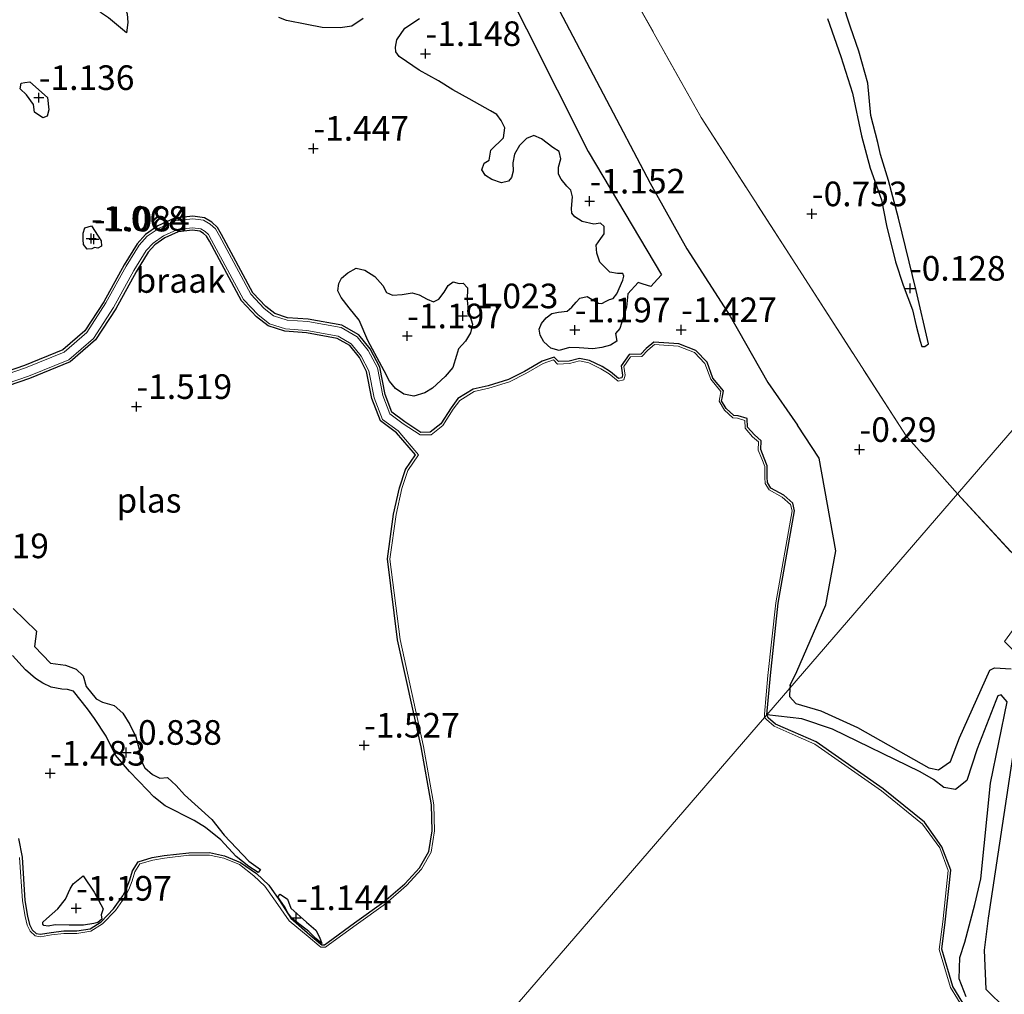
# Model space of a CAD drawing. Units: metres. Extents: x 40000 to 50008, y 375000 to 381251.
# Drawn here: x 45231 to 45331, y 378939 to 379038 of the extents above; entities that cross this region are included whole.
import ezdxf
from ezdxf.enums import TextEntityAlignment as Align

# ---------------------------------------------------------------- set-up
doc = ezdxf.new("R2010")
doc.units = ezdxf.units.M
doc.linetypes.add('IE-TERREINAFSCHEIDING', pattern=[10, 8, -2])
doc.layers.get('0').update_dxf_attribs({"lineweight": 25})
for name, color, linetype in [('B-ME-GW-GRONDWERKLIJN-L-B1', 10, 'Continuous'), ('B-ME-GW-HOOGTEPUNT-S-B1', 10, 'Continuous'), ('B-ME-GW-INSTEEKWATERGANG-L-B1', 10, 'Continuous'), ('B-ME-OG-BREUK-L-B1', 10, 'Continuous')]:
    doc.layers.add(name, color=color, linetype=linetype)
for name, color, linetype, lineweight in [('B-ME-IE-GRASLAND-GV-B6', 93, 'Continuous', 18), ('B-ME-IE-GRONDWERKLIJN-GROND_NIETINGERICHT-GV-B6', 253, 'Continuous', 18), ('B-ME-IE-HULPGEOMETRIE-L-B1', 53, 'Continuous', 18), ('B-ME-IE-TERREINAFSCHEIDING-RASTERHEKWERK-L-B1', 8, 'IE-TERREINAFSCHEIDING', 18), ('B-ME-OG-WATER-GV-B6', 153, 'Continuous', 18)]:
    doc.layers.add(name, color=color, linetype=linetype, lineweight=lineweight)
doc.styles.add('NLCS-ISO', font='NLCS-ISO.TTF')

# ---------------------------------------------------------------- blocks, each defined once
blk = doc.blocks.new('hoogtepunt')
for p, q in [((-0.5, 0), (0.5, 0)), ((0, 0.5), (0, -0.5))]:
    blk.add_line(p, q)

msp = doc.modelspace()

# ---------------------------------------------------------------- linework, layer by layer
at = {"layer": 'B-ME-GW-GRONDWERKLIJN-L-B1'}
msp.add_line((45308.849, 378970.661, -0.262), (45308.8345, 378970.3829, -0.2608), dxfattribs=at)
for points in [[(45280.361, 379048.86, -0.068), (45294.64, 379021.637, 0.137), (45298.359, 379014.968, -0.048), (45302.768, 379008.114, -0.169), (45306.586, 379001.408, 0.028), (45309.614, 378997.071, -0.008)], [(45278.952, 379043.575, -0.983), (45288.367, 379024.834, -0.983), (45295.8, 379012.336, -0.991), (45295.403, 379011.869, -0.991), (45294.723, 379011.152, -0.991)], [(45241.496, 379036.897, -0.995), (45239.673, 379038.421, -0.995), (45238.872, 379038.952, -0.995), (45238.603, 379039.67, -0.995), (45238.376, 379039.998, -0.991), (45237.82, 379040.379, -0.955), (45237.34, 379041.151, -0.963), (45237.27, 379041.745, -0.963), (45237.369, 379042.303, -0.963), (45237.641, 379042.827, -0.963), (45238.108, 379042.825, -0.963), (45238.577, 379042.656, -0.943), (45239.181, 379042.365, -0.947), (45239.192, 379041.963, -0.947), (45239.081, 379041.722, -0.951), (45239.873, 379040.772, -0.951), (45240.554, 379040.557, -0.951), (45240.94, 379040.086, -0.951), (45241.275, 379039.631, -0.951), (45241.585, 379038.819, -0.951), (45241.658, 379037.952, -0.951), (45241.496, 379036.897, -0.995)], [(45312.637, 379038.331, 0.491), (45314.011, 379034.473, 0.403), (45315.191, 379030.762, 0.403), (45316.11, 379026.418, 0.338), (45316.991, 379023.166, 0.173), (45318.134, 379019.946, 0.016), (45318.638, 379017.333, 0.016), (45319.557, 379013.653, -0.032), (45320.339, 379011.281, -0.032), (45321.289, 379008.769, -0.036), (45321.657, 379007.159, -0.104), (45322.067, 379005.584, -0.084), (45322.229, 379005.049, -0.084), (45322.523, 379005.041, -0.084), (45322.904, 379005.32, -0.056), (45321.663, 379010.724, -0.056), (45319.859, 379018.092, 0.02), (45318.841, 379021.889, 0.024), (45318.034, 379024.538, 0.12), (45317.755, 379025.763, 0.33), (45317.04, 379028.493, 0.35), (45316.737, 379031.787, 0.354), (45315.835, 379035.023, 0.35), (45314.972, 379037.475, 0.354), (45314.163, 379039.921, 0.403)], [(45265.546, 379038.338, -0.947), (45264.391, 379037.567, -0.959), (45263.2, 379037.411, -0.955), (45261.372, 379037.415, -0.951), (45259.805, 379037.718, -0.999), (45257.757, 379038.135, -0.939), (45256.962, 379038.441, -0.955)], [(45294.723, 379011.152, -0.991), (45293.95, 379011.373, -0.995), (45293.444, 379011.554, -0.995), (45292.405, 379010.39, -0.991), (45292.257, 379009.033, -0.991), (45291.576, 379006.875, -0.995), (45291.135, 379006.356, -1.044), (45291.265, 379005.581, -1.092), (45290.645, 379005.176, -1.108), (45289.738, 379004.942, -1.108), (45288.831, 379004.813, -1.177), (45287.451, 379004.9, -1.177), (45286.472, 379004.949, -1.152), (45285.407, 379004.653, -1.152), (45284.577, 379004.895, -1.152), (45283.849, 379005.519, -1.157), (45283.497, 379006.199, -1.157), (45283.39, 379006.818, -1.157), (45283.644, 379007.395, -1.157), (45284.116, 379007.957, -1.161), (45284.686, 379008.384, -1.161), (45285.354, 379008.542, -1.161), (45286.24, 379008.626, -1.161), (45286.712, 379009.037, -1.161), (45287.15, 379009.565, -1.161), (45287.523, 379009.962, -1.157), (45288.25, 379010.122, -1.152), (45288.999, 379009.673, -1.152), (45289.423, 379009.434, -1.152), (45289.749, 379009.398, -1.152), (45290.179, 379009.663, -1.152), (45290.514, 379009.819, -1.152), (45290.911, 379009.921, -1.152), (45291.261, 379010.407, -1.152), (45291.873, 379011.787, -1.148), (45291.984, 379012.195, -1.12), (45291.876, 379012.457, -1.1), (45291.323, 379012.455, -1.072), (45290.57, 379012.582, -1.064), (45289.558, 379013.599, -1.064), (45289.226, 379014.508, -1.068), (45289.16, 379015.323, -1.068), (45289.663, 379016.025, -1.064), (45290, 379016.491, -1.064), (45289.974, 379017.238, -1.068), (45289.605, 379017.557, -1.068), (45288.952, 379017.48, -1.011), (45287.756, 379017.733, -1.011), (45287.015, 379018.204, -1.011), (45286.705, 379018.583, -1.011), (45286.674, 379019.069, -1.015), (45286.761, 379020.255, -1.015), (45286.596, 379020.903, -1.015), (45286.196, 379021.315, -1.015), (45285.617, 379022.048, -0.983), (45285.336, 379022.528, -0.983), (45285.366, 379023.261, -0.983), (45285.591, 379024.09, -0.983), (45285.426, 379024.835, -0.955), (45284.779, 379025.242, -0.939), (45283.642, 379026.122, -0.935), (45282.835, 379026.457, -0.955), (45282.103, 379026.151, -0.987), (45281.406, 379025.438, -1.007), (45280.888, 379024.583, -1.04), (45280.702, 379023.694, -1.028), (45280.742, 379022.836, -1.015), (45280.589, 379022.196, -0.939), (45280.277, 379021.821, -0.898), (45279.568, 379021.67, -0.903), (45278.596, 379021.994, -0.907), (45277.938, 379022.424, -0.911), (45277.58, 379022.988, -0.931), (45277.814, 379023.653, -0.935), (45278.309, 379023.947, -0.931), (45278.491, 379024.97, -1.06), (45279.759, 379026.238, -1.06), (45279.9, 379027.257, -1.06), (45279.528, 379028.006, -0.927), (45279.107, 379028.607, -0.931), (45278.463, 379028.987, -0.935), (45276.301, 379030.175, -0.866), (45274.627, 379031.116, -0.846), (45273.189, 379032.004, -0.85), (45271.22, 379033.087, -0.85), (45269.942, 379033.991, -0.85), (45269.167, 379034.496, -0.858), (45268.841, 379034.961, -0.862), (45268.812, 379035.42, -0.862), (45268.944, 379036.19, -0.866), (45269.749, 379037.373, -0.866), (45271.238, 379038.338, -0.943)], [(45233.009, 379028.25, -1.068), (45232.183, 379028.831, -1.068), (45232.066, 379029.616, -1.068), (45231.35, 379030.602, -1.072), (45230.717, 379031.207, -1.072), (45230.826, 379031.771, -1.072), (45231.192, 379031.862, -1.076), (45231.718, 379031.913, -1.072), (45233.488, 379030.336, -1.064), (45233.635, 379029.08, -1.064), (45233.447, 379028.434, -1.068), (45233.009, 379028.25, -1.068)], [(45238.594, 379015.026, -1.015), (45238.273, 379015.1, -1.019), (45237.979, 379014.956, -1.019), (45237.524, 379014.924, -1.019), (45237.159, 379015.394, -1.023), (45237.099, 379015.902, -1.023), (45237.112, 379016.559, -1.023), (45237.279, 379017.1, -1.028), (45237.963, 379017.315, -1.028), (45238.942, 379015.786, -1.015), (45238.973, 379015.234, -1.015), (45238.594, 379015.026, -1.015)], [(45268.503, 379010.263, -1.08), (45269.501, 379010.34, -1.076), (45270.515, 379010.508, -1.072), (45271.198, 379010.289, -1.072), (45272.014, 379009.848, -1.072), (45272.672, 379009.576, -1.064), (45273.225, 379009.846, -1.068), (45273.76, 379010.556, -1.068), (45274.155, 379011.256, -1.072), (45274.67, 379011.63, -1.068), (45275.255, 379011.458, -1.068), (45275.693, 379011.467, -1.068), (45276.114, 379010.994, -0.995), (45276.087, 379009.754, -0.995), (45276.18, 379008.733, -0.999), (45276.618, 379007.322, -0.999), (45276.433, 379006.453, -0.999), (45275.904, 379005.597, -0.999), (45275.19, 379004.824, -0.999), (45275.01, 379004.144, -0.999), (45274.634, 379002.927, -0.999), (45273.847, 379001.992, -1.032), (45272.57, 379000.812, -1.032), (45271.775, 379000.331, -1.048), (45270.674, 378999.994, -1.044), (45269.64, 379000.215, -1.044), (45268.801, 379000.794, -1.048), (45268.191, 379001.54, -1.048), (45267.654, 379002.589, -1.048), (45265.997, 379005.646, -1.088), (45265.13, 379007.71, -1.1), (45264.113, 379008.97, -1.1), (45263.287, 379010.008, -1.1), (45262.949, 379010.715, -1.1), (45263.061, 379011.433, -1.116), (45263.343, 379011.991, -1.112), (45263.963, 379012.536, -1.112), (45264.831, 379012.996, -1.08), (45265.71, 379012.801, -1.08), (45266.725, 379012.16, -1.08), (45267.531, 379011.251, -1.08), (45267.901, 379010.526, -1.08), (45268.503, 379010.263, -1.08)], [(45308.899, 378970.458, -0.261), (45308.849, 378970.661, -0.262), (45309.534, 378972.062, -0.003), (45310.893, 378975.165, -0.003), (45312.489, 378978.817, -0.003), (45313.483, 378984.296, -0.003), (45311.795, 378993.708, -0.003), (45309.614, 378997.071, -0.008)], [(45230.013, 378978.463, -0.846), (45232.376, 378976.151, -0.846), (45232.189, 378974.583, -0.842), (45233.816, 378972.918, -0.838), (45235.325, 378972.69, -0.838), (45236.404, 378972.298, -0.838), (45237.11, 378971.637, -0.838), (45237.435, 378970.538, -0.943), (45238.446, 378969.289, -0.898), (45239.083, 378968.945, -0.741), (45240.251, 378968.598, -0.733), (45241.154, 378967.818, -0.729), (45241.864, 378966.666, -0.725), (45242.475, 378965.421, -0.725), (45242.831, 378964.058, -0.725), (45242.871, 378963.247, -0.729), (45243.373, 378962.298, -0.765), (45244.135, 378961.608, -0.765), (45244.889, 378961.244, -0.753)], [(45244.889, 378961.244, -0.753), (45245.676, 378961.299, -0.753), (45246.542, 378960.476, -0.753), (45247.394, 378959.528, -0.753), (45250.183, 378957.022, -0.778), (45251.433, 378955.453, -0.854), (45253.933, 378952.809, -0.907), (45255.105, 378951.949, -0.972), (45254.863, 378951.65, -0.969), (45253.929, 378952.256, -0.87), (45252.653, 378953.266, -0.81), (45251.095, 378954.961, -0.81), (45249.515, 378956.241, -0.81), (45248.388, 378956.95, -0.677), (45245.439, 378958.41, -0.653), (45244.292, 378959.346, -0.685), (45243.66, 378960.026, -0.721), (45241.814, 378961.895, -0.689), (45240.407, 378963.572, -0.689), (45239.452, 378965.493, -0.681), (45238.281, 378967.292, -0.661), (45237.553, 378968.258, -0.894), (45236.135, 378970.063, -0.939), (45235.527, 378970.246, -0.858), (45234.936, 378970.273, -0.786), (45233.858, 378970.465, -0.765), (45233.018, 378970.884, -0.769), (45232.292, 378971.348, -0.765), (45231.272, 378972.232, -0.769), (45229.941, 378973.686, -0.774)], [(45308.8345, 378970.3829, -0.2608), (45308.789, 378969.512, -0.257), (45309.426, 378968.796, -0.253), (45311.967, 378968.064, -0.301), (45315.691, 378966.393, -0.309), (45322.943, 378962.294, -0.285), (45323.906, 378962.069, -0.277), (45325.128, 378962.921, -0.277), (45326.047, 378965.33, -0.277), (45329.116, 378972.197, -0.313), (45329.588, 378972.439, -0.317), (45331.285, 378972.323, -0.317)], [(45331.531, 378964.027, -0.442), (45328.943, 378947.017, -0.305), (45328.559, 378943.785, -0.221), (45328.723, 378939.804, -0.217), (45330.777, 378937.783, -0.213)], [(45237.163, 378946.302, -1.201), (45235.698, 378946.307, -1.249), (45234.257, 378946.336, -1.245), (45233.57, 378946.195, -1.245), (45233.11, 378946.272, -1.245), (45233.027, 378946.416, -1.245), (45233.023, 378946.628, -1.245), (45233.389, 378946.961, -1.245), (45234.533, 378947.972, -1.245), (45235.315, 378948.965, -1.197), (45235.799, 378950.009, -1.148), (45236.105, 378950.503, -1.12), (45237.123, 378951.308, -1.12), (45238.244, 378949.678, -1.12), (45239.16, 378947.976, -1.128), (45238.945, 378947.365, -1.136), (45239.01, 378946.933, -1.136), (45238.612, 378946.57, -1.152), (45238.212, 378946.468, -1.201), (45237.163, 378946.302, -1.201)], [(45261.333, 378944.452, -1.193), (45260.73, 378944.947, -1.193), (45260.023, 378945.669, -1.189), (45258.821, 378946.586, -1.138), (45258.276, 378947.013, -1.112), (45257.897, 378947.57, -1.112), (45257.601, 378948.092, -1.118), (45257.08, 378948.874, -1.117), (45256.862, 378949.18, -1.12), (45257.106, 378949.455, -1.161), (45257.847, 378948.961, -1.161), (45258.181, 378948.023, -1.161), (45259.787, 378946.627, -1.161), (45260.723, 378945.804, -1.193), (45261.099, 378945.109, -1.193), (45261.333, 378944.452, -1.193)]]:
    msp.add_polyline3d(points, dxfattribs=at)
at = {"layer": 'B-ME-GW-INSTEEKWATERGANG-L-B1'}
for points in [[(45306.487, 378967.662, -1.4), (45306.86, 378971.644, -1.4), (45307.641, 378979.001, -1.4), (45309.308, 378988.364, -1.4), (45309.13, 378989.156, -1.4), (45308.209, 378989.971, -1.4), (45306.898, 378990.683, -1.4), (45306.578, 378991.23, -1.4), (45306.535, 378991.772, -1.4), (45306.536, 378992.923, -1.4), (45306.223, 378993.728, -1.4), (45305.882, 378994.585, -1.4), (45305.905, 378995.476, -1.4), (45305.226, 378996.072, -1.4), (45304.543, 378996.845, -1.4), (45304.493, 378997.74, -1.4), (45303.574, 378998.016, -1.4), (45303.149, 378998.042, -1.4), (45302.382, 378998.751, -1.4), (45301.907, 378999.538, -1.4), (45301.963, 378999.813, -1.4), (45302.112, 379000.558, -1.4), (45301.016, 379001.849, -1.4), (45300.428, 379003.462, -1.4), (45299.301, 379004.655, -1.4), (45297.557, 379005.336, -1.4), (45295.021, 379005.5, -1.4), (45294.239, 379004.861, -1.4), (45293.7, 379004.28, -1.4), (45292.512, 379004.242, -1.4), (45291.708, 379003.094, -1.4), (45291.851, 379002.149, -1.4), (45291.787, 379001.88, -1.4), (45291.457, 379001.793, -1.4), (45290.632, 379002.475, -1.4), (45289.769, 379003.008, -1.4), (45288.507, 379003.63, -1.4), (45287.489, 379003.836, -1.4), (45286.431, 379003.57, -1.4), (45285.364, 379003.515, -1.4), (45284.915, 379003.975, -1.4), (45283.701, 379003.565, -1.4), (45281.903, 379002.527, -1.4), (45280.274, 379001.694, -1.4), (45278.217, 379001.07, -1.4), (45276.692, 379000.707, -1.4), (45275.151, 378999.765, -1.4), (45274.463, 378998.82, -1.4), (45273.41, 378997.216, -1.4), (45272.343, 378996.338, -1.4), (45271.391, 378996.319, -1.4), (45269.745, 378997.418, -1.35), (45268.439, 378998.379, -1.35), (45267.755, 379000.162, -1.35), (45267.209, 379002.966, -1.35), (45266.235, 379004.805, -1.35), (45265.088, 379006.225, -1.35), (45263.381, 379007.207, -1.35), (45259.961, 379007.832, -1.35), (45257.86, 379007.976, -1.35), (45256.555, 379008.398, -1.35), (45255.637, 379009.11, -1.35), (45254.333, 379010.495, -1.35), (45251.157, 379016.412, -1.35), (45250.747, 379017.143, -1.35), (45250.167, 379017.671, -1.35), (45249.421, 379018.102, -1.35), (45248.233, 379018.27, -1.35), (45246.37, 379018.066, -1.35), (45244.697, 379017.289, -1.35), (45243.447, 379016.424, -1.35), (45242.585, 379015.47, -1.35), (45241.274, 379013.331, -1.35), (45239.217, 379009.596, -1.35), (45237.289, 379006.639, -1.35), (45235.051, 379004.698, -1.35), (45231.171, 379003.105, -1.35), (45226.636, 379001.569, -1.35)], [(45230.568, 378955.125, -1.4), (45230.919, 378953.227, -1.4), (45231.196, 378948.815, -1.4), (45231.468, 378947.236, -1.4), (45231.657, 378946.394, -1.4), (45231.95, 378945.842, -1.4), (45232.359, 378945.462, -1.4), (45232.8, 378945.383, -1.4), (45233.86, 378945.57, -1.4), (45235.146, 378945.727, -1.4), (45236.456, 378945.732, -1.4), (45237.812, 378945.94, -1.4), (45238.929, 378946.64, -1.4), (45240.202, 378947.961, -1.4), (45241.127, 378949.274, -1.4), (45241.516, 378950.03, -1.4), (45241.851, 378950.899, -1.4), (45242.12, 378951.815, -1.4), (45242.707, 378952.753, -1.4), (45244.127, 378953.167, -1.4), (45245.32, 378953.372, -1.4), (45247.825, 378953.663, -1.4), (45249.95, 378953.68, -1.4), (45251.46, 378953.357, -1.4), (45253.097, 378952.683, -1.4), (45254.713, 378951.55, -1.4), (45255.969, 378950.357, -1.4), (45256.985, 378948.91, -1.4), (45258.205, 378947.013, -1.4), (45260.123, 378945.341, -1.4), (45261.212, 378944.409, -1.4), (45261.318, 378944.327, -1.4), (45261.621, 378944.324, -1.4), (45261.976, 378944.579, -1.4), (45264.658, 378946.546, -1.4), (45267.632, 378948.684, -1.4), (45269.753, 378950.505, -1.4), (45271.256, 378952.141, -1.4), (45272.187, 378953.795, -1.4), (45272.534, 378955.901, -1.4), (45272.464, 378958.512, -1.4), (45271.402, 378964.398, -1.4), (45269.023, 378975.265, -1.4), (45267.997, 378983.48, -1.4), (45268.619, 378988.035, -1.4), (45269.225, 378990.693, -1.4), (45269.821, 378992.574, -1.4), (45270.83, 378994.049, -1.4), (45268.913, 378996.292, -1.35), (45267.279, 378997.495, -1.35), (45266.405, 378999.775, -1.35), (45265.874, 379002.497, -1.35), (45265.146, 379003.926, -1.35), (45264.163, 379005.143, -1.35), (45262.893, 379005.874, -1.35), (45259.787, 379006.442, -1.35), (45257.592, 379006.592, -1.35), (45255.89, 379007.142, -1.35), (45254.692, 379008.07, -1.35), (45253.186, 379009.671, -1.35), (45249.93, 379015.739, -1.35), (45249.637, 379016.26, -1.35), (45249.337, 379016.534, -1.35), (45248.956, 379016.753, -1.35), (45248.211, 379016.859, -1.35), (45246.751, 379016.699, -1.35), (45245.396, 379016.069, -1.35), (45244.377, 379015.365, -1.35), (45243.711, 379014.629, -1.35), (45242.484, 379012.627, -1.35), (45240.417, 379008.874, -1.35), (45238.354, 379005.71, -1.35), (45235.795, 379003.489, -1.35), (45231.663, 379001.794, -1.35), (45227.2, 379000.281, -1.35)], [(45326.762, 378937.821, -1.397), (45325.369, 378940.102, -1.397), (45324.237, 378943.861, -1.397), (45324.597, 378946.629, -1.397), (45325.163, 378951.91, -1.397), (45324.264, 378954.275, -1.397), (45322.481, 378956.751, -1.397), (45318.292, 378960.148, -1.397), (45311.488, 378964.912, -1.397), (45309.164, 378965.943, -1.397), (45307.376, 378966.72, -1.397), (45306.625, 378967.357, -1.397), (45306.487, 378967.662, -1.4)]]:
    msp.add_polyline3d(points, dxfattribs=at)
at = {"layer": 'B-ME-IE-GRASLAND-GV-B6'}
for points in [[(45323.574, 379057.864, -0.761), (45350.336, 379018.485, -0.59), (45325.832, 378990.084, -0.572), (45320.629, 378995.967, -0.479), (45299.825, 379028.289, -0.459), (45288.648, 379048.273, -0.612)], [(45350.336, 379018.485, -0.59), (45357.959, 379007.261, -0.518), (45360.81, 379002.55, -0.438), (45362.097, 378999.145, -0.434), (45362.823, 378995.095, -0.534), (45362.739, 378992.141, -0.647), (45360.698, 378957.651, -0.578), (45359.92, 378956.289, -0.518), (45346.528, 378968.401, -0.587), (45344.911, 378969.945, -0.587), (45342.116, 378972.48, -0.587), (45334.561, 378980.648, -0.58), (45325.832, 378990.084, -0.572), (45350.336, 379018.485, -0.59)]]:
    msp.add_polyline3d(points, dxfattribs=at)
at = {"layer": 'B-ME-IE-GRONDWERKLIJN-GROND_NIETINGERICHT-GV-B6'}
for points in [[(45288.648, 379048.273, -0.612), (45299.825, 379028.289, -0.459), (45320.629, 378995.967, -0.479), (45325.832, 378990.084, -0.572), (45306.487, 378967.662, -1.4), (45306.86, 378971.644, -1.4), (45307.641, 378979.001, -1.4), (45309.308, 378988.364, -1.4), (45309.13, 378989.156, -1.4), (45308.209, 378989.971, -1.4), (45306.898, 378990.683, -1.4), (45306.578, 378991.23, -1.4), (45306.535, 378991.772, -1.4), (45306.536, 378992.923, -1.4), (45306.223, 378993.728, -1.4), (45305.882, 378994.585, -1.4), (45305.905, 378995.476, -1.4), (45305.226, 378996.072, -1.4), (45304.543, 378996.845, -1.4), (45304.493, 378997.74, -1.4), (45303.574, 378998.016, -1.4), (45303.149, 378998.042, -1.4), (45302.382, 378998.751, -1.4), (45301.907, 378999.538, -1.4), (45301.963, 378999.813, -1.4), (45302.112, 379000.558, -1.4), (45301.016, 379001.849, -1.4), (45300.428, 379003.462, -1.4), (45299.301, 379004.655, -1.4), (45297.557, 379005.336, -1.4), (45295.021, 379005.5, -1.4), (45294.239, 379004.861, -1.4), (45293.7, 379004.28, -1.4), (45292.512, 379004.242, -1.4), (45291.708, 379003.094, -1.4), (45291.851, 379002.149, -1.4), (45291.787, 379001.88, -1.4), (45291.457, 379001.793, -1.4), (45290.632, 379002.475, -1.4), (45289.769, 379003.008, -1.4), (45288.507, 379003.63, -1.4), (45287.489, 379003.836, -1.4), (45286.431, 379003.57, -1.4), (45285.364, 379003.515, -1.4), (45284.915, 379003.975, -1.4), (45283.701, 379003.565, -1.4), (45281.903, 379002.527, -1.4), (45280.274, 379001.694, -1.4), (45278.217, 379001.07, -1.4), (45276.692, 379000.707, -1.4), (45275.151, 378999.765, -1.4), (45274.463, 378998.82, -1.4), (45273.41, 378997.216, -1.4), (45272.343, 378996.338, -1.4), (45271.391, 378996.319, -1.4), (45269.745, 378997.418, -1.35), (45268.439, 378998.379, -1.35), (45267.755, 379000.162, -1.35), (45267.209, 379002.966, -1.35), (45266.235, 379004.805, -1.35), (45265.088, 379006.225, -1.35), (45263.381, 379007.207, -1.35), (45259.961, 379007.832, -1.35), (45257.86, 379007.976, -1.35), (45256.555, 379008.398, -1.35), (45255.637, 379009.11, -1.35), (45254.333, 379010.495, -1.35), (45251.157, 379016.412, -1.35), (45250.747, 379017.143, -1.35), (45250.167, 379017.671, -1.35), (45249.421, 379018.102, -1.35), (45248.233, 379018.27, -1.35), (45246.37, 379018.066, -1.35), (45244.697, 379017.289, -1.35), (45243.447, 379016.424, -1.35), (45242.585, 379015.47, -1.35), (45241.274, 379013.331, -1.35), (45239.217, 379009.596, -1.35), (45237.289, 379006.639, -1.35), (45235.051, 379004.698, -1.35), (45231.171, 379003.105, -1.35), (45226.636, 379001.569, -1.35)], [(45226.636, 379001.569, -1.35), (45231.171, 379003.105, -1.35), (45235.051, 379004.698, -1.35), (45237.289, 379006.639, -1.35), (45239.217, 379009.596, -1.35), (45241.274, 379013.331, -1.35), (45242.585, 379015.47, -1.35), (45243.447, 379016.424, -1.35), (45244.697, 379017.289, -1.35), (45246.37, 379018.066, -1.35), (45248.233, 379018.27, -1.35), (45249.421, 379018.102, -1.35), (45250.167, 379017.671, -1.35), (45250.747, 379017.143, -1.35), (45251.157, 379016.412, -1.35), (45254.333, 379010.495, -1.35), (45255.637, 379009.11, -1.35), (45256.555, 379008.398, -1.35), (45257.86, 379007.976, -1.35), (45259.961, 379007.832, -1.35), (45263.381, 379007.207, -1.35), (45265.088, 379006.225, -1.35), (45266.235, 379004.805, -1.35), (45267.209, 379002.966, -1.35), (45267.755, 379000.162, -1.35), (45268.439, 378998.379, -1.35), (45269.745, 378997.418, -1.35), (45271.391, 378996.319, -1.4), (45272.343, 378996.338, -1.4), (45273.41, 378997.216, -1.4), (45274.463, 378998.82, -1.4), (45275.151, 378999.765, -1.4), (45276.692, 379000.707, -1.4), (45278.217, 379001.07, -1.4), (45280.274, 379001.694, -1.4), (45281.903, 379002.527, -1.4), (45283.701, 379003.565, -1.4), (45284.915, 379003.975, -1.4), (45285.364, 379003.515, -1.4), (45286.431, 379003.57, -1.4), (45287.489, 379003.836, -1.4), (45288.507, 379003.63, -1.4), (45289.769, 379003.008, -1.4), (45290.632, 379002.475, -1.4), (45291.457, 379001.793, -1.4), (45291.787, 379001.88, -1.4), (45291.851, 379002.149, -1.4), (45291.708, 379003.094, -1.4), (45292.512, 379004.242, -1.4), (45293.7, 379004.28, -1.4), (45294.239, 379004.861, -1.4), (45295.021, 379005.5, -1.4), (45297.557, 379005.336, -1.4), (45299.301, 379004.655, -1.4), (45300.428, 379003.462, -1.4), (45301.016, 379001.849, -1.4), (45302.112, 379000.558, -1.4), (45301.963, 378999.813, -1.4), (45301.907, 378999.538, -1.4), (45302.382, 378998.751, -1.4), (45303.149, 378998.042, -1.4), (45303.574, 378998.016, -1.4), (45304.493, 378997.74, -1.4), (45304.543, 378996.845, -1.4), (45305.226, 378996.072, -1.4), (45305.905, 378995.476, -1.4), (45305.882, 378994.585, -1.4), (45306.223, 378993.728, -1.4), (45306.536, 378992.923, -1.4), (45306.535, 378991.772, -1.4), (45306.578, 378991.23, -1.4), (45306.898, 378990.683, -1.4), (45308.209, 378989.971, -1.4), (45309.13, 378989.156, -1.4), (45309.308, 378988.364, -1.4), (45307.641, 378979.001, -1.4), (45306.86, 378971.644, -1.4), (45306.487, 378967.662, -1.4), (45306.251, 378967.389, -1.53), (45306.242, 378967.723, -1.53), (45306.611, 378971.669, -1.53), (45307.393, 378979.036, -1.53), (45309.053, 378988.358, -1.53), (45308.904, 378989.022, -1.53), (45308.065, 378989.765, -1.53), (45306.717, 378990.497, -1.53), (45306.333, 378991.153, -1.53), (45306.285, 378991.762, -1.53), (45306.286, 378992.876, -1.53), (45305.99, 378993.637, -1.53), (45305.631, 378994.54, -1.53), (45305.652, 378995.365, -1.53), (45305.049, 378995.895, -1.53), (45304.298, 378996.744, -1.53), (45304.253, 378997.551, -1.53), (45303.53, 378997.768, -1.53), (45303.045, 378997.798, -1.53), (45302.186, 378998.591, -1.53), (45301.643, 378999.492, -1.53), (45301.718, 378999.862, -1.53), (45301.843, 379000.488, -1.53), (45300.796, 379001.721, -1.53), (45300.211, 379003.328, -1.53), (45299.158, 379004.443, -1.53), (45297.502, 379005.089, -1.53), (45295.103, 379005.244, -1.53), (45294.41, 379004.678, -1.53), (45293.812, 379004.034, -1.53), (45292.645, 379003.996, -1.53), (45291.97, 379003.033, -1.53), (45292.106, 379002.138, -1.53), (45291.995, 379001.677, -1.53), (45291.397, 379001.518, -1.53), (45290.486, 379002.271, -1.53), (45289.648, 379002.789, -1.53), (45288.426, 379003.391, -1.53), (45287.495, 379003.58, -1.53), (45286.468, 379003.322, -1.53), (45285.264, 379003.259, -1.53), (45284.846, 379003.688, -1.53), (45283.805, 379003.336, -1.53), (45282.022, 379002.307, -1.53), (45280.368, 379001.461, -1.53), (45278.282, 379000.829, -1.53), (45276.789, 379000.473, -1.53), (45275.324, 378999.578, -1.53), (45274.669, 378998.678, -1.53), (45273.598, 378997.047, -1.53), (45272.435, 378996.09, -1.53), (45271.317, 378996.067, -1.53), (45269.601, 378997.213, -1.507), (45268.232, 378998.221, -1.515), (45267.514, 379000.093, -1.479), (45266.971, 379002.882, -1.459), (45266.04, 379004.648, -1.459), (45264.923, 379006.032, -1.463), (45263.294, 379006.969, -1.463), (45259.93, 379007.584, -1.447), (45257.812, 379007.729, -1.447), (45256.436, 379008.174, -1.447), (45255.468, 379008.924, -1.447), (45254.128, 379010.348, -1.447), (45250.938, 379016.292, -1.447), (45250.549, 379016.985, -1.447), (45250.019, 379017.468, -1.447), (45249.338, 379017.861, -1.447), (45248.229, 379018.018, -1.447), (45246.438, 379017.822, -1.447), (45244.822, 379017.071, -1.447), (45243.613, 379016.235, -1.447), (45242.786, 379015.32, -1.447), (45241.49, 379013.205, -1.451), (45239.431, 379009.467, -1.451), (45237.479, 379006.473, -1.451), (45235.184, 379004.482, -1.447), (45231.259, 379002.871, -1.447), (45226.737, 379001.339, -1.447)], [(45227.099, 379000.511, -1.446), (45231.575, 379002.028, -1.446), (45235.662, 379003.705, -1.446), (45238.164, 379005.876, -1.451), (45240.203, 379009.003, -1.452), (45242.268, 379012.753, -1.452), (45243.51, 379014.779, -1.447), (45244.211, 379015.554, -1.447), (45245.271, 379016.287, -1.446), (45246.683, 379016.943, -1.446), (45248.215, 379017.111, -1.445), (45249.039, 379016.994, -1.444), (45249.485, 379016.737, -1.444), (45249.835, 379016.418, -1.444), (45250.149, 379015.859, -1.444), (45253.391, 379009.818, -1.444), (45254.861, 379008.256, -1.444), (45256.009, 379007.366, -1.444), (45257.64, 379006.839, -1.445), (45259.818, 379006.69, -1.445), (45262.98, 379006.112, -1.46), (45264.328, 379005.336, -1.46), (45265.34, 379004.083, -1.456), (45266.113, 379002.58, -1.456), (45266.646, 378999.844, -1.477), (45267.486, 378997.653, -1.512), (45269.084, 378996.476, -1.504), (45271.144, 378994.066, -1.53), (45270.048, 378992.463, -1.53), (45269.466, 378990.627, -1.53), (45268.865, 378987.99, -1.53), (45268.249, 378983.479, -1.53), (45269.27, 378975.307, -1.53), (45271.647, 378964.447, -1.53), (45272.713, 378958.538, -1.53), (45272.785, 378955.884, -1.53), (45272.426, 378953.711, -1.53), (45271.46, 378951.993, -1.53), (45269.927, 378950.325, -1.53), (45267.787, 378948.487, -1.53), (45264.805, 378946.344, -1.53), (45262.123, 378944.377, -1.53), (45261.7, 378944.073, -1.53), (45261.231, 378944.078, -1.53), (45261.054, 378944.215, -1.53), (45259.954, 378945.157, -1.53), (45258.011, 378946.759, -1.53), (45256.63, 378948.736, -1.53), (45255.559, 378950.261, -1.53), (45254.439, 378951.333, -1.53), (45252.983, 378952.459, -1.53), (45251.386, 378953.117, -1.53), (45249.925, 378953.43, -1.53), (45247.841, 378953.413, -1.53), (45245.356, 378953.124, -1.53), (45244.183, 378952.923, -1.53), (45242.868, 378952.54, -1.53), (45242.35, 378951.712, -1.53), (45242.088, 378950.819, -1.53), (45241.744, 378949.928, -1.53), (45241.341, 378949.144, -1.53), (45240.395, 378947.801, -1.53), (45239.088, 378946.444, -1.53), (45237.901, 378945.701, -1.53), (45236.476, 378945.482, -1.53), (45235.162, 378945.477, -1.53), (45233.897, 378945.323, -1.53), (45232.8, 378945.129, -1.53), (45232.243, 378945.229, -1.53), (45231.749, 378945.687, -1.53), (45231.42, 378946.307, -1.53), (45231.223, 378947.187, -1.53), (45230.947, 378948.786, -1.53), (45230.67, 378953.196, -1.53)], [(45227.2, 379000.281, -1.35), (45231.663, 379001.794, -1.35), (45235.795, 379003.489, -1.35), (45238.354, 379005.71, -1.35), (45240.417, 379008.874, -1.35), (45242.484, 379012.627, -1.35), (45243.711, 379014.629, -1.35), (45244.377, 379015.365, -1.35), (45245.396, 379016.069, -1.35), (45246.751, 379016.699, -1.35), (45248.211, 379016.859, -1.35), (45248.956, 379016.753, -1.35), (45249.337, 379016.534, -1.35), (45249.637, 379016.26, -1.35), (45249.93, 379015.739, -1.35), (45253.186, 379009.671, -1.35), (45254.692, 379008.07, -1.35), (45255.89, 379007.142, -1.35), (45257.592, 379006.592, -1.35), (45259.787, 379006.442, -1.35), (45262.893, 379005.874, -1.35), (45264.163, 379005.143, -1.35), (45265.146, 379003.926, -1.35), (45265.874, 379002.497, -1.35), (45266.405, 378999.775, -1.35), (45267.279, 378997.495, -1.35), (45268.913, 378996.292, -1.35), (45270.83, 378994.049, -1.4), (45269.821, 378992.574, -1.4), (45269.225, 378990.693, -1.4), (45268.619, 378988.035, -1.4), (45267.997, 378983.48, -1.4), (45269.023, 378975.265, -1.4), (45271.402, 378964.398, -1.4), (45272.464, 378958.512, -1.4), (45272.534, 378955.901, -1.4), (45272.187, 378953.795, -1.4), (45271.256, 378952.141, -1.4), (45269.753, 378950.505, -1.4), (45267.632, 378948.684, -1.4), (45264.658, 378946.546, -1.4), (45261.976, 378944.579, -1.4), (45261.621, 378944.324, -1.4), (45261.318, 378944.327, -1.4), (45261.212, 378944.409, -1.4), (45260.123, 378945.341, -1.4), (45258.205, 378947.013, -1.4), (45256.985, 378948.91, -1.4), (45255.969, 378950.357, -1.4), (45254.713, 378951.55, -1.4), (45253.097, 378952.683, -1.4), (45251.46, 378953.357, -1.4), (45249.95, 378953.68, -1.4), (45247.825, 378953.663, -1.4), (45245.32, 378953.372, -1.4), (45244.127, 378953.167, -1.4), (45242.707, 378952.753, -1.4), (45242.12, 378951.815, -1.4), (45241.851, 378950.899, -1.4), (45241.516, 378950.03, -1.4), (45241.127, 378949.274, -1.4), (45240.202, 378947.961, -1.4), (45238.929, 378946.64, -1.4), (45237.812, 378945.94, -1.4), (45236.456, 378945.732, -1.4), (45235.146, 378945.727, -1.4), (45233.86, 378945.57, -1.4), (45232.8, 378945.383, -1.4), (45232.359, 378945.462, -1.4), (45231.95, 378945.842, -1.4), (45231.657, 378946.394, -1.4), (45231.468, 378947.236, -1.4), (45231.196, 378948.815, -1.4), (45230.919, 378953.227, -1.4), (45230.568, 378955.125, -1.4)], [(45230.568, 378955.125, -1.4), (45230.919, 378953.227, -1.4), (45231.196, 378948.815, -1.4), (45231.468, 378947.236, -1.4), (45231.657, 378946.394, -1.4), (45231.95, 378945.842, -1.4), (45232.359, 378945.462, -1.4), (45232.8, 378945.383, -1.4), (45233.86, 378945.57, -1.4), (45235.146, 378945.727, -1.4), (45236.456, 378945.732, -1.4), (45237.812, 378945.94, -1.4), (45238.929, 378946.64, -1.4), (45240.202, 378947.961, -1.4), (45241.127, 378949.274, -1.4), (45241.516, 378950.03, -1.4), (45241.851, 378950.899, -1.4), (45242.12, 378951.815, -1.4), (45242.707, 378952.753, -1.4), (45244.127, 378953.167, -1.4), (45245.32, 378953.372, -1.4), (45247.825, 378953.663, -1.4), (45249.95, 378953.68, -1.4), (45251.46, 378953.357, -1.4), (45253.097, 378952.683, -1.4), (45254.713, 378951.55, -1.4), (45255.969, 378950.357, -1.4), (45256.985, 378948.91, -1.4), (45258.205, 378947.013, -1.4), (45260.123, 378945.341, -1.4), (45261.212, 378944.409, -1.4), (45261.318, 378944.327, -1.4), (45261.621, 378944.324, -1.4), (45261.976, 378944.579, -1.4), (45264.658, 378946.546, -1.4), (45267.632, 378948.684, -1.4), (45269.753, 378950.505, -1.4), (45271.256, 378952.141, -1.4), (45272.187, 378953.795, -1.4), (45272.534, 378955.901, -1.4), (45272.464, 378958.512, -1.4), (45271.402, 378964.398, -1.4), (45269.023, 378975.265, -1.4), (45267.997, 378983.48, -1.4), (45268.619, 378988.035, -1.4), (45269.225, 378990.693, -1.4), (45269.821, 378992.574, -1.4), (45270.83, 378994.049, -1.4), (45268.913, 378996.292, -1.35), (45267.279, 378997.495, -1.35), (45266.405, 378999.775, -1.35), (45265.874, 379002.497, -1.35), (45265.146, 379003.926, -1.35), (45264.163, 379005.143, -1.35), (45262.893, 379005.874, -1.35), (45259.787, 379006.442, -1.35), (45257.592, 379006.592, -1.35), (45255.89, 379007.142, -1.35), (45254.692, 379008.07, -1.35), (45253.186, 379009.671, -1.35), (45249.93, 379015.739, -1.35), (45249.637, 379016.26, -1.35), (45249.337, 379016.534, -1.35), (45248.956, 379016.753, -1.35), (45248.211, 379016.859, -1.35), (45246.751, 379016.699, -1.35), (45245.396, 379016.069, -1.35), (45244.377, 379015.365, -1.35), (45243.711, 379014.629, -1.35), (45242.484, 379012.627, -1.35), (45240.417, 379008.874, -1.35), (45238.354, 379005.71, -1.35), (45235.795, 379003.489, -1.35), (45231.663, 379001.794, -1.35), (45227.2, 379000.281, -1.35)], [(45326.762, 378937.821, -1.397), (45325.369, 378940.102, -1.397), (45324.237, 378943.861, -1.397), (45324.597, 378946.629, -1.397), (45325.163, 378951.91, -1.397), (45324.264, 378954.275, -1.397), (45322.481, 378956.751, -1.397), (45318.292, 378960.148, -1.397), (45311.488, 378964.912, -1.397), (45309.164, 378965.943, -1.397), (45307.376, 378966.72, -1.397), (45306.625, 378967.357, -1.397), (45306.487, 378967.662, -1.4), (45325.832, 378990.084, -0.572), (45334.561, 378980.648, -0.58), (45332.917, 378978.357, -0.08), (45332.593, 378977.898, -0.07), (45331.417, 378976.234, -0.036), (45330.615, 378975.098, -0.012), (45336.762, 378969.051, -0.164), (45341.154, 378964.773, -0.422), (45348.636, 378956.011, -0.168)], [(45326.549, 378937.679, -1.527), (45325.135, 378939.995, -1.527), (45323.978, 378943.836, -1.527), (45324.345, 378946.654, -1.527), (45324.904, 378951.873, -1.527), (45324.038, 378954.152, -1.527), (45322.294, 378956.574, -1.527), (45318.137, 378959.944, -1.527), (45311.36, 378964.689, -1.527), (45309.059, 378965.71, -1.527), (45307.238, 378966.501, -1.527), (45306.447, 378967.173, -1.527), (45306.251, 378967.389, -1.53), (45306.487, 378967.662, -1.4)], [(45306.487, 378967.662, -1.4), (45306.625, 378967.357, -1.397), (45307.376, 378966.72, -1.397), (45309.164, 378965.943, -1.397), (45311.488, 378964.912, -1.397), (45318.292, 378960.148, -1.397), (45322.481, 378956.751, -1.397), (45324.264, 378954.275, -1.397), (45325.163, 378951.91, -1.397), (45324.597, 378946.629, -1.397), (45324.237, 378943.861, -1.397), (45325.369, 378940.102, -1.397), (45326.762, 378937.821, -1.397)]]:
    msp.add_polyline3d(points, dxfattribs=at)
at = {"layer": 'B-ME-IE-HULPGEOMETRIE-L-B1'}
msp.add_polyline3d([(45227.062, 378875.605, -0.173), (45233.726, 378883.446, -0.721), (45257.999, 378911.462, -1.4), (45258.173, 378911.665, -1.53), (45306.251, 378967.389, -1.53), (45306.487, 378967.662, -1.4), (45325.832, 378990.084, -0.572), (45350.336, 379018.485, -0.59), (45350.81, 379019.034, -1.225), (45351.728, 379020.099, -1.225), (45352.456, 379020.942, -0.251), (45357.479, 379026.765, 0.359), (45365.82, 379036.432, 4.084), (45366.687, 379037.436, 4.074), (45367.23, 379038.066, 3.857), (45371.71, 379043.259, 0.479), (45375.499, 379047.65, -0.058), (45376.922, 379049.3, -1.6), (45376.99, 379049.378, -1.701), (45381.99, 379055.174, -1.694), (45382.058, 379055.252, -1.6), (45383.53, 379056.959, 0.119), (45392.242, 379067.056, 0.141)], dxfattribs=at)
at = {"layer": 'B-ME-IE-TERREINAFSCHEIDING-RASTERHEKWERK-L-B1'}
msp.add_line((45325.832, 378990.084, -0.572), (45334.561, 378980.648, -0.58), dxfattribs=at)
msp.add_polyline3d([(45325.832, 378990.084, -0.572), (45320.629, 378995.967, -0.479), (45299.825, 379028.289, -0.459), (45288.648, 379048.273, -0.612), (45285.063, 379055.871, -0.419), (45281.306, 379063.292, -0.552), (45267.357, 379090.985, -0.584), (45256.818, 379110.486, -0.866), (45245.636, 379131.919, -0.874), (45239.598, 379141.727, -1.044), (45232.456, 379153.477, -1.148), (45230.851, 379156.054, -1.181), (45228, 379159.307, -1.003), (45215.099, 379173.042, -0.878), (45199.468, 379191.366, -0.786), (45187.677, 379206.058, -0.6), (45181.046, 379214.976, -0.697), (45174.988, 379224.157, -0.806), (45168.383, 379236.478, -0.511), (45160.089, 379259.116, -0.507), (45150.72, 379285.448, -0.453)], dxfattribs=at)
at = {"layer": 'B-ME-OG-BREUK-L-B1'}
msp.add_polyline3d([(45326.712, 378939.03, -1.487), (45325.997, 378940.878, -1.487), (45326.088, 378943.043, -1.487), (45326.574, 378944.571, -1.487), (45327.617, 378948.418, -1.487), (45328.203, 378951.026, -1.487), (45329.209, 378960.716, -1.487), (45330.873, 378968.988, -1.487), (45330.286, 378969.7, -1.487), (45329.928, 378969.586, -1.487), (45329.747, 378969.083, -1.487), (45327.847, 378964.2, -1.487), (45326.803, 378960.988, -1.487), (45325.636, 378960.07, -1.37), (45324.452, 378960.3, -1.403), (45323.393, 378961.113, -1.411), (45322.051, 378961.876, -1.415), (45313.166, 378966.213, -1.519), (45310.051, 378967.257, -1.487), (45306.487, 378967.662, -1.4)], dxfattribs=at)
at = {"layer": 'B-ME-OG-WATER-GV-B6'}
for points in [[(45226.737, 379001.339, -1.447), (45231.259, 379002.871, -1.447), (45235.184, 379004.482, -1.447), (45237.479, 379006.473, -1.451), (45239.431, 379009.467, -1.451), (45241.49, 379013.205, -1.451), (45242.786, 379015.32, -1.447), (45243.613, 379016.235, -1.447), (45244.822, 379017.071, -1.447), (45246.438, 379017.822, -1.447), (45248.229, 379018.018, -1.447), (45249.338, 379017.861, -1.447), (45250.019, 379017.468, -1.447), (45250.549, 379016.985, -1.447), (45250.938, 379016.292, -1.447), (45254.128, 379010.348, -1.447), (45255.468, 379008.924, -1.447), (45256.436, 379008.174, -1.447), (45257.812, 379007.729, -1.447), (45259.93, 379007.584, -1.447), (45263.294, 379006.969, -1.463), (45264.923, 379006.032, -1.463), (45266.04, 379004.648, -1.459), (45266.971, 379002.882, -1.459), (45267.514, 379000.093, -1.479), (45268.232, 378998.221, -1.515), (45269.601, 378997.213, -1.507), (45271.317, 378996.067, -1.53), (45272.435, 378996.09, -1.53), (45273.598, 378997.047, -1.53), (45274.669, 378998.678, -1.53), (45275.324, 378999.578, -1.53), (45276.789, 379000.473, -1.53), (45278.282, 379000.829, -1.53), (45280.368, 379001.461, -1.53), (45282.022, 379002.307, -1.53), (45283.805, 379003.336, -1.53), (45284.846, 379003.688, -1.53), (45285.264, 379003.259, -1.53), (45286.468, 379003.322, -1.53), (45287.495, 379003.58, -1.53), (45288.426, 379003.391, -1.53), (45289.648, 379002.789, -1.53), (45290.486, 379002.271, -1.53), (45291.397, 379001.518, -1.53), (45291.995, 379001.677, -1.53), (45292.106, 379002.138, -1.53), (45291.97, 379003.033, -1.53), (45292.645, 379003.996, -1.53), (45293.812, 379004.034, -1.53), (45294.41, 379004.678, -1.53), (45295.103, 379005.244, -1.53), (45297.502, 379005.089, -1.53), (45299.158, 379004.443, -1.53), (45300.211, 379003.328, -1.53), (45300.796, 379001.721, -1.53), (45301.843, 379000.488, -1.53), (45301.718, 378999.862, -1.53), (45301.643, 378999.492, -1.53), (45302.186, 378998.591, -1.53), (45303.045, 378997.798, -1.53), (45303.53, 378997.768, -1.53), (45304.253, 378997.551, -1.53), (45304.298, 378996.744, -1.53), (45305.049, 378995.895, -1.53), (45305.652, 378995.365, -1.53), (45305.631, 378994.54, -1.53), (45305.99, 378993.637, -1.53), (45306.286, 378992.876, -1.53), (45306.285, 378991.762, -1.53), (45306.333, 378991.153, -1.53), (45306.717, 378990.497, -1.53), (45308.065, 378989.765, -1.53), (45308.904, 378989.022, -1.53), (45309.053, 378988.358, -1.53), (45307.393, 378979.036, -1.53), (45306.611, 378971.669, -1.53), (45306.242, 378967.723, -1.53), (45306.251, 378967.389, -1.53), (45258.173, 378911.665, -1.53)], [(45230.67, 378953.196, -1.53), (45230.947, 378948.786, -1.53), (45231.223, 378947.187, -1.53), (45231.42, 378946.307, -1.53), (45231.749, 378945.687, -1.53), (45232.243, 378945.229, -1.53), (45232.8, 378945.129, -1.53), (45233.897, 378945.323, -1.53), (45235.162, 378945.477, -1.53), (45236.476, 378945.482, -1.53), (45237.901, 378945.701, -1.53), (45239.088, 378946.444, -1.53), (45240.395, 378947.801, -1.53), (45241.341, 378949.144, -1.53), (45241.744, 378949.928, -1.53), (45242.088, 378950.819, -1.53), (45242.35, 378951.712, -1.53), (45242.868, 378952.54, -1.53), (45244.183, 378952.923, -1.53), (45245.356, 378953.124, -1.53), (45247.841, 378953.413, -1.53), (45249.925, 378953.43, -1.53), (45251.386, 378953.117, -1.53), (45252.983, 378952.459, -1.53), (45254.439, 378951.333, -1.53), (45255.559, 378950.261, -1.53), (45256.63, 378948.736, -1.53), (45258.011, 378946.759, -1.53), (45259.954, 378945.157, -1.53), (45261.054, 378944.215, -1.53), (45261.231, 378944.078, -1.53), (45261.7, 378944.073, -1.53), (45262.123, 378944.377, -1.53), (45264.805, 378946.344, -1.53), (45267.787, 378948.487, -1.53), (45269.927, 378950.325, -1.53), (45271.46, 378951.993, -1.53), (45272.426, 378953.711, -1.53), (45272.785, 378955.884, -1.53), (45272.713, 378958.538, -1.53), (45271.647, 378964.447, -1.53), (45269.27, 378975.307, -1.53), (45268.249, 378983.479, -1.53), (45268.865, 378987.99, -1.53), (45269.466, 378990.627, -1.53), (45270.048, 378992.463, -1.53), (45271.144, 378994.066, -1.53), (45269.084, 378996.476, -1.504), (45267.486, 378997.653, -1.512), (45266.646, 378999.844, -1.477), (45266.113, 379002.58, -1.456), (45265.34, 379004.083, -1.456), (45264.328, 379005.336, -1.46), (45262.98, 379006.112, -1.46), (45259.818, 379006.69, -1.445), (45257.64, 379006.839, -1.445), (45256.009, 379007.366, -1.444), (45254.861, 379008.256, -1.444), (45253.391, 379009.818, -1.444), (45250.149, 379015.859, -1.444), (45249.835, 379016.418, -1.444), (45249.485, 379016.737, -1.444), (45249.039, 379016.994, -1.444), (45248.215, 379017.111, -1.445), (45246.683, 379016.943, -1.446), (45245.271, 379016.287, -1.446), (45244.211, 379015.554, -1.447), (45243.51, 379014.779, -1.447), (45242.268, 379012.753, -1.452), (45240.203, 379009.003, -1.452), (45238.164, 379005.876, -1.451), (45235.662, 379003.705, -1.446), (45231.575, 379002.028, -1.446), (45227.099, 379000.511, -1.446)], [(45258.173, 378911.665, -1.53), (45306.251, 378967.389, -1.53), (45306.447, 378967.173, -1.527), (45307.238, 378966.501, -1.527), (45309.059, 378965.71, -1.527), (45311.36, 378964.689, -1.527), (45318.137, 378959.944, -1.527), (45322.294, 378956.574, -1.527), (45324.038, 378954.152, -1.527), (45324.904, 378951.873, -1.527), (45324.345, 378946.654, -1.527), (45323.978, 378943.836, -1.527), (45325.135, 378939.995, -1.527), (45326.549, 378937.679, -1.527)]]:
    msp.add_polyline3d(points, dxfattribs=at)

# ---------------------------------------------------------------- block references
at = {"layer": 'B-ME-GW-HOOGTEPUNT-S-B1', "rotation": 90}
for p in [(45271.864, 379034.774, -1.148), (45271.864, 379034.774, -1.148), (45232.614, 379030.308, -1.136), (45232.614, 379030.308, -1.136), (45260.479, 379025.157, -1.447), (45260.479, 379025.157, -1.447), (45288.514, 379019.802, -1.152), (45288.514, 379019.802, -1.152), (45311.07, 379018.508, -0.753), (45311.07, 379018.508, -0.753), (45237.922, 379016.012, -1.068), (45237.922, 379016.012, -1.068), (45238.21, 379015.948, -1.084), (45238.21, 379015.948, -1.084), (45321.026, 379010.953, -0.128), (45321.026, 379010.953, -0.128), (45275.629, 379008.149, -1.023), (45275.629, 379008.149, -1.023), (45287.018, 379006.728, -1.197), (45287.018, 379006.728, -1.197), (45297.806, 379006.745, -1.427), (45297.806, 379006.745, -1.427), (45270.005, 379006.116, -1.197), (45270.005, 379006.116, -1.197), (45242.526, 378998.946, -1.519), (45242.526, 378998.946, -1.519), (45315.907, 378994.586, -0.29), (45315.907, 378994.586, -0.29), (45265.633, 378964.573, -1.527), (45265.633, 378964.573, -1.527), (45241.491, 378963.842, -0.838), (45241.491, 378963.842, -0.838), (45233.77, 378961.73, -1.483), (45233.77, 378961.73, -1.483), (45236.403, 378948.026, -1.197), (45236.403, 378948.026, -1.197), (45258.733, 378947.06, -1.144), (45258.733, 378947.06, -1.144)]:
    msp.add_blockref('hoogtepunt', p, dxfattribs=at)

# ---------------------------------------------------------------- texts
at = {"layer": 'B-ME-GW-HOOGTEPUNT-S-B1', "ltscale": 0.2, "style": 'NLCS-ISO'}
for s, p in [('-1.148', (45271.864, 379034.774, -1.148)), ('-1.148', (45271.864, 379034.774, -1.148)), ('-1.136', (45232.614, 379030.308, -1.136)), ('-1.136', (45232.614, 379030.308, -1.136)), ('-1.447', (45260.479, 379025.157, -1.447)), ('-1.447', (45260.479, 379025.157, -1.447)), ('-1.152', (45288.514, 379019.802, -1.152)), ('-1.152', (45288.514, 379019.802, -1.152)), ('-0.753', (45311.07, 379018.508, -0.753)), ('-0.753', (45311.07, 379018.508, -0.753)), ('-1.068', (45237.922, 379016.012, -1.068)), ('-1.068', (45237.922, 379016.012, -1.068)), ('-1.084', (45238.21, 379015.948, -1.084)), ('-1.084', (45238.21, 379015.948, -1.084)), ('-0.128', (45321.026, 379010.953, -0.128)), ('-0.128', (45321.026, 379010.953, -0.128)), ('-1.023', (45275.629, 379008.149, -1.023)), ('-1.023', (45275.629, 379008.149, -1.023)), ('-1.197', (45287.018, 379006.728, -1.197)), ('-1.197', (45287.018, 379006.728, -1.197)), ('-1.427', (45297.806, 379006.745, -1.427)), ('-1.427', (45297.806, 379006.745, -1.427)), ('-1.197', (45270.005, 379006.116, -1.197)), ('-1.197', (45270.005, 379006.116, -1.197)), ('-1.519', (45242.526, 378998.946, -1.519)), ('-1.519', (45242.526, 378998.946, -1.519)), ('-0.29', (45315.907, 378994.586, -0.29)), ('-0.29', (45315.907, 378994.586, -0.29)), ('-0.919', (45223.939, 378982.783, -0.919)), ('-0.919', (45223.939, 378982.783, -0.919)), ('-0.838', (45241.491, 378963.842, -0.838)), ('-0.838', (45241.491, 378963.842, -0.838)), ('-1.527', (45265.633, 378964.573, -1.527)), ('-1.527', (45265.633, 378964.573, -1.527)), ('-1.483', (45233.77, 378961.73, -1.483)), ('-1.483', (45233.77, 378961.73, -1.483)), ('-1.197', (45236.403, 378948.026, -1.197)), ('-1.197', (45236.403, 378948.026, -1.197)), ('-1.144', (45258.733, 378947.06, -1.144)), ('-1.144', (45258.733, 378947.06, -1.144))]:
    msp.add_text(s, height=2.5, dxfattribs=at).set_placement(p, align=Align.BOTTOM_LEFT)
at = {"layer": 'B-ME-IE-GRONDWERKLIJN-GROND_NIETINGERICHT-GV-B6', "ltscale": 0.2, "style": 'NLCS-ISO'}
msp.add_text('braak', height=2.5, dxfattribs=at).set_placement((45246.9953, 379011.753), align=Align.MIDDLE_CENTER)
at = {"layer": 'B-ME-OG-WATER-GV-B6', "ltscale": 0.2, "style": 'NLCS-ISO'}
msp.add_text('plas', height=2.5, dxfattribs=at).set_placement((45243.7885, 378989.4361), align=Align.MIDDLE_CENTER)

doc.saveas('drawing.dxf')
